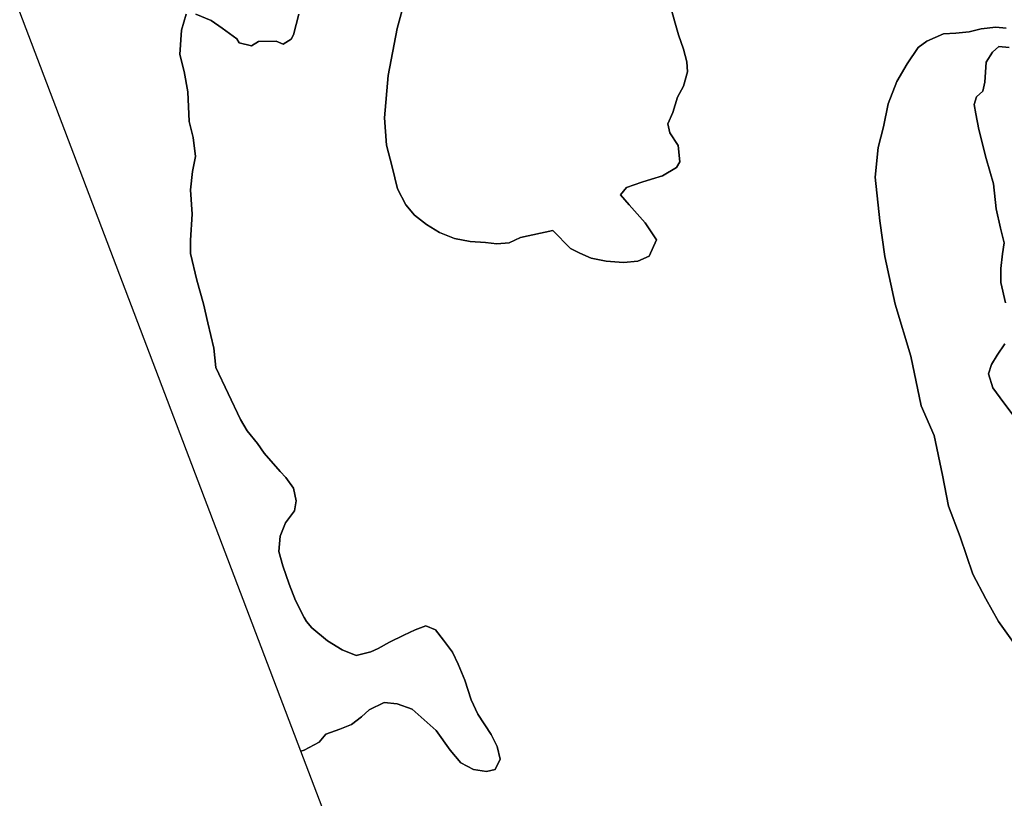
# Model space of a CAD drawing. Units: inches. Extents: x 485182 to 506436, y 6713870 to 6743297.
# Drawn here: x 488286 to 490443, y 6728852 to 6730558 of the extents above; entities that cross this region are included whole.
import ezdxf

# ---------------------------------------------------------------- set-up
doc = ezdxf.new("R2010")
doc.units = ezdxf.units.IN
doc.header["$MEASUREMENT"] = 0
doc.layers.add('DBO.Environment_Terrain_poly', color=10, linetype='Continuous')

msp = doc.modelspace()

# ---------------------------------------------------------------- linework, layer by layer
at = {"layer": 'DBO.Environment_Terrain_poly'}
for points in [[(489138.93, 6730632.57, 0), (489112.96, 6730538.44, 0), (489093.41, 6730435.45, 0), (489085.26, 6730342.89, 0), (489089.9, 6730282.9, 0), (489102.33, 6730235.04, 0), (489113.84, 6730186.75, 0), (489132.02, 6730151.77, 0), (489150.94, 6730129.58, 0), (489177.64, 6730108.78, 0), (489206.01, 6730091.6, 0), (489238.34, 6730077.97, 0), (489273.34, 6730071.82, 0), (489306.59, 6730069.37, 0), (489331.62, 6730066.44, 0), (489358.81, 6730068.49, 0), (489383.48, 6730080.66, 0), (489454.19, 6730095.61, 0), (489492.91, 6730056.37, 0), (489512.99, 6730046.03, 0), (489537.85, 6730035.11, 0), (489570.79, 6730028.55, 0), (489609.28, 6730025.74, 0), (489640.13, 6730028.38, 0), (489665.45, 6730039.16, 0), (489681.5, 6730075.55, 0), (489656.74, 6730112.53, 0), (489621.3, 6730151.83, 0), (489602.38, 6730174.03, 0), (489615.72, 6730189.91, 0), (489649.04, 6730201.63, 0), (489670.16, 6730208.17, 0), (489694.72, 6730215.77, 0), (489725.2, 6730233.5, 0), (489732.31, 6730245.89, 0), (489728.74, 6730282.08, 0), (489710.16, 6730309.52, 0), (489705.79, 6730329.51, 0), (489717.04, 6730354.59, 0), (489727.31, 6730387.68, 0), (489740.13, 6730411.8, 0), (489749.46, 6730443.32, 0), (489747.64, 6730465.07, 0), (489740.24, 6730492.67, 0), (489729.28, 6730524.25, 0), (489722.29, 6730549.78, 0), (489713.61, 6730581.3, 0)], [(489138.93, 6730632.57, 0), (489112.96, 6730538.44, 0), (489093.41, 6730435.45, 0), (489085.26, 6730342.89, 0), (489089.9, 6730282.9, 0), (489102.33, 6730235.04, 0), (489113.84, 6730186.75, 0), (489132.02, 6730151.77, 0), (489150.94, 6730129.58, 0), (489177.64, 6730108.78, 0), (489206.01, 6730091.6, 0), (489238.34, 6730077.97, 0), (489273.34, 6730071.82, 0), (489306.59, 6730069.37, 0), (489331.62, 6730066.44, 0), (489358.81, 6730068.49, 0), (489383.48, 6730080.66, 0), (489454.19, 6730095.61, 0), (489492.91, 6730056.37, 0), (489512.99, 6730046.03, 0), (489537.85, 6730035.11, 0), (489570.79, 6730028.55, 0), (489609.28, 6730025.74, 0), (489640.13, 6730028.38, 0), (489665.45, 6730039.16, 0), (489681.5, 6730075.55, 0), (489656.74, 6730112.53, 0), (489621.3, 6730151.83, 0), (489602.38, 6730174.03, 0), (489615.72, 6730189.91, 0), (489649.04, 6730201.63, 0), (489670.16, 6730208.17, 0), (489694.72, 6730215.77, 0), (489725.2, 6730233.5, 0), (489732.31, 6730245.89, 0), (489728.74, 6730282.08, 0), (489710.16, 6730309.52, 0), (489705.79, 6730329.51, 0), (489717.04, 6730354.59, 0), (489727.31, 6730387.68, 0), (489740.13, 6730411.8, 0), (489749.46, 6730443.32, 0), (489747.64, 6730465.07, 0), (489740.24, 6730492.67, 0), (489729.28, 6730524.25, 0), (489722.29, 6730549.78, 0), (489713.61, 6730581.3, 0)], [(489713.61, 6730581.3, 0), (489722.29, 6730549.78, 0), (489729.28, 6730524.25, 0), (489740.24, 6730492.67, 0), (489747.64, 6730465.07, 0), (489749.46, 6730443.32, 0), (489740.13, 6730411.8, 0), (489727.31, 6730387.68, 0), (489717.04, 6730354.59, 0), (489705.79, 6730329.51, 0), (489710.16, 6730309.52, 0), (489728.74, 6730282.08, 0), (489732.31, 6730245.89, 0), (489725.2, 6730233.5, 0), (489694.72, 6730215.77, 0), (489670.16, 6730208.17, 0), (489649.04, 6730201.63, 0), (489615.72, 6730189.91, 0), (489602.38, 6730174.03, 0), (489621.3, 6730151.83, 0), (489656.74, 6730112.53, 0), (489681.5, 6730075.55, 0), (489665.45, 6730039.16, 0), (489640.13, 6730028.38, 0), (489609.28, 6730025.74, 0), (489570.79, 6730028.55, 0), (489537.85, 6730035.11, 0), (489512.99, 6730046.03, 0), (489492.91, 6730056.37, 0), (489454.19, 6730095.61, 0), (489383.48, 6730080.66, 0), (489358.81, 6730068.49, 0), (489331.62, 6730066.44, 0), (489306.59, 6730069.37, 0), (489273.34, 6730071.82, 0), (489238.34, 6730077.97, 0), (489206.01, 6730091.6, 0), (489177.64, 6730108.78, 0), (489150.94, 6730129.58, 0), (489132.02, 6730151.77, 0), (489113.84, 6730186.75, 0), (489102.33, 6730235.04, 0), (489089.9, 6730282.9, 0), (489085.26, 6730342.89, 0), (489093.41, 6730435.45, 0), (489112.96, 6730538.44, 0), (489138.93, 6730632.57, 0)], [(489713.61, 6730581.3, 0), (489722.29, 6730549.78, 0), (489729.28, 6730524.25, 0), (489740.24, 6730492.67, 0), (489747.64, 6730465.07, 0), (489749.46, 6730443.32, 0), (489740.13, 6730411.8, 0), (489727.31, 6730387.68, 0), (489717.04, 6730354.59, 0), (489705.79, 6730329.51, 0), (489710.16, 6730309.52, 0), (489728.74, 6730282.08, 0), (489732.31, 6730245.89, 0), (489725.2, 6730233.5, 0), (489694.72, 6730215.77, 0), (489670.16, 6730208.17, 0), (489649.04, 6730201.63, 0), (489615.72, 6730189.91, 0), (489602.38, 6730174.03, 0), (489621.3, 6730151.83, 0), (489656.74, 6730112.53, 0), (489681.5, 6730075.55, 0), (489665.45, 6730039.16, 0), (489640.13, 6730028.38, 0), (489609.28, 6730025.74, 0), (489570.79, 6730028.55, 0), (489537.85, 6730035.11, 0), (489512.99, 6730046.03, 0), (489492.91, 6730056.37, 0), (489454.19, 6730095.61, 0), (489383.48, 6730080.66, 0), (489358.81, 6730068.49, 0), (489331.62, 6730066.44, 0), (489306.59, 6730069.37, 0), (489273.34, 6730071.82, 0), (489238.34, 6730077.97, 0), (489206.01, 6730091.6, 0), (489177.64, 6730108.78, 0), (489150.94, 6730129.58, 0), (489132.02, 6730151.77, 0), (489113.84, 6730186.75, 0), (489102.33, 6730235.04, 0), (489089.9, 6730282.9, 0), (489085.26, 6730342.89, 0), (489093.41, 6730435.45, 0), (489112.96, 6730538.44, 0), (489138.93, 6730632.57, 0)], [(488650.85, 6730569.52, 0), (488640.33, 6730534.83, 0), (488637.1, 6730481.06, 0), (488646.02, 6730444.19, 0), (488654.55, 6730399.84, 0), (488657.19, 6730334.75, 0), (488665.92, 6730299.48, 0), (488670.89, 6730257.96, 0), (488664.71, 6730224.73, 0), (488660.43, 6730185.09, 0), (488664.24, 6730131.78, 0), (488660.47, 6730074.38, 0), (488660.05, 6730045.53, 0), (488674.16, 6729986.91, 0), (488688.42, 6729935.1, 0), (488698.38, 6729893.65, 0), (488711.18, 6729837.8, 0), (488715.91, 6729795.6, 0), (488770.03, 6729681.42, 0), (488784.22, 6729657.12, 0), (488806.72, 6729629.38, 0), (488821.42, 6729607.56, 0), (488856.8, 6729567.83, 0), (488869.19, 6729554.5, 0), (488885.67, 6729531.26, 0), (488892.08, 6729503.33, 0), (488888.2, 6729481.85, 0), (488868.35, 6729455.18, 0), (488856.37, 6729425.99, 0), (488853.59, 6729392.66, 0), (488862.86, 6729361, 0), (488876.48, 6729321.25, 0), (488890.64, 6729285.12, 0), (488909.3, 6729247.72, 0), (488914.32, 6729239.38, 0), (488926.02, 6729225.16, 0), (488960.06, 6729196.6, 0), (488992.72, 6729176.96, 0), (489023.04, 6729164.66, 0), (489055.63, 6729172.53, 0), (489071.66, 6729180, 0), (489096.45, 6729193.79, 0), (489127.84, 6729208.97, 0), (489152.81, 6729221.16, 0), (489175.67, 6729229.55, 0), (489197.01, 6729220.94, 0), (489214.87, 6729198.34, 0), (489234.46, 6729172.05, 0), (489246.8, 6729145.75, 0), (489261.2, 6729110.29, 0), (489274.99, 6729067.8, 0), (489289.71, 6729036.43, 0), (489319.31, 6728991.18, 0), (489332.11, 6728965.09, 0), (489338.76, 6728937.83, 0), (489327.6, 6728915.21, 0), (489309.14, 6728910.55, 0), (489280.44, 6728914.61, 0), (489252.2, 6728929.58, 0), (489229.02, 6728957.57, 0), (489198.46, 6729000.12, 0), (489146.23, 6729047.2, 0), (489112.94, 6729058.68, 0), (489084.22, 6729061.61, 0), (489051.67, 6729045.33, 0), (489034.79, 6729030.16, 0), (489013.11, 6729013.32, 0), (488987.73, 6729003.19, 0), (488956.44, 6728992.55, 0), (488941.99, 6728974.58, 0), (488909.42, 6728957.17, 0), (488902.31, 6728954.99, 0), (488285.97, 6730573.79, 0)], [(488650.85, 6730569.52, 0), (488640.33, 6730534.83, 0), (488637.1, 6730481.06, 0), (488646.02, 6730444.19, 0), (488654.55, 6730399.84, 0), (488657.19, 6730334.75, 0), (488665.92, 6730299.48, 0), (488670.89, 6730257.96, 0), (488664.71, 6730224.73, 0), (488660.43, 6730185.09, 0), (488664.24, 6730131.78, 0), (488660.47, 6730074.38, 0), (488660.05, 6730045.53, 0), (488674.16, 6729986.91, 0), (488688.42, 6729935.1, 0), (488698.38, 6729893.65, 0), (488711.18, 6729837.8, 0), (488715.91, 6729795.6, 0), (488770.03, 6729681.42, 0), (488784.22, 6729657.12, 0), (488806.72, 6729629.38, 0), (488821.42, 6729607.56, 0), (488856.8, 6729567.83, 0), (488869.19, 6729554.5, 0), (488885.67, 6729531.26, 0), (488892.08, 6729503.33, 0), (488888.2, 6729481.85, 0), (488868.35, 6729455.18, 0), (488856.37, 6729425.99, 0), (488853.59, 6729392.66, 0), (488862.86, 6729361, 0), (488876.48, 6729321.25, 0), (488890.64, 6729285.12, 0), (488909.3, 6729247.72, 0), (488914.32, 6729239.38, 0), (488926.02, 6729225.16, 0), (488960.06, 6729196.6, 0), (488992.72, 6729176.96, 0), (489023.04, 6729164.66, 0), (489055.63, 6729172.53, 0), (489071.66, 6729180, 0), (489096.45, 6729193.79, 0), (489127.84, 6729208.97, 0), (489152.81, 6729221.16, 0), (489175.67, 6729229.55, 0), (489197.01, 6729220.94, 0), (489214.87, 6729198.34, 0), (489234.46, 6729172.05, 0), (489246.8, 6729145.75, 0), (489261.2, 6729110.29, 0), (489274.99, 6729067.8, 0), (489289.71, 6729036.43, 0), (489319.31, 6728991.18, 0), (489332.11, 6728965.09, 0), (489338.76, 6728937.83, 0), (489327.6, 6728915.21, 0), (489309.14, 6728910.55, 0), (489280.44, 6728914.61, 0), (489252.2, 6728929.58, 0), (489229.02, 6728957.57, 0), (489198.46, 6729000.12, 0), (489146.23, 6729047.2, 0), (489112.94, 6729058.68, 0), (489084.22, 6729061.61, 0), (489051.67, 6729045.33, 0), (489034.79, 6729030.16, 0), (489013.11, 6729013.32, 0), (488987.73, 6729003.19, 0), (488956.44, 6728992.55, 0), (488941.99, 6728974.58, 0), (488909.42, 6728957.17, 0), (488902.31, 6728954.99, 0), (488285.97, 6730573.79, 0)], [(489230.09, 6728094.08, 0), (488902.31, 6728954.99, 0), (488909.42, 6728957.17, 0), (488941.99, 6728974.58, 0), (488956.44, 6728992.55, 0), (488987.73, 6729003.19, 0), (489013.11, 6729013.32, 0), (489034.79, 6729030.16, 0), (489051.67, 6729045.33, 0), (489084.22, 6729061.61, 0), (489112.94, 6729058.68, 0), (489146.23, 6729047.2, 0), (489198.46, 6729000.12, 0), (489229.02, 6728957.57, 0), (489252.2, 6728929.58, 0), (489280.44, 6728914.61, 0), (489309.14, 6728910.55, 0), (489327.6, 6728915.21, 0), (489338.76, 6728937.83, 0), (489332.11, 6728965.09, 0), (489319.31, 6728991.18, 0), (489289.71, 6729036.43, 0), (489274.99, 6729067.8, 0), (489261.2, 6729110.29, 0), (489246.8, 6729145.75, 0), (489234.46, 6729172.05, 0), (489214.87, 6729198.34, 0), (489197.01, 6729220.94, 0), (489175.67, 6729229.55, 0), (489152.81, 6729221.16, 0), (489127.84, 6729208.97, 0), (489096.45, 6729193.79, 0), (489071.66, 6729180, 0), (489055.63, 6729172.53, 0), (489023.04, 6729164.66, 0), (488992.72, 6729176.96, 0), (488960.06, 6729196.6, 0), (488926.02, 6729225.16, 0), (488914.32, 6729239.38, 0), (488909.3, 6729247.72, 0), (488890.64, 6729285.12, 0), (488876.48, 6729321.25, 0), (488862.86, 6729361, 0), (488853.59, 6729392.66, 0), (488856.37, 6729425.99, 0), (488868.35, 6729455.18, 0), (488888.2, 6729481.85, 0), (488892.08, 6729503.33, 0), (488885.67, 6729531.26, 0), (488869.19, 6729554.5, 0), (488856.8, 6729567.83, 0), (488821.42, 6729607.56, 0), (488806.72, 6729629.38, 0), (488784.22, 6729657.12, 0), (488770.03, 6729681.42, 0), (488715.91, 6729795.6, 0), (488711.18, 6729837.8, 0), (488698.38, 6729893.65, 0), (488688.42, 6729935.1, 0), (488674.16, 6729986.91, 0), (488660.05, 6730045.53, 0), (488660.47, 6730074.38, 0), (488664.24, 6730131.78, 0), (488660.43, 6730185.09, 0), (488664.71, 6730224.73, 0), (488670.89, 6730257.96, 0), (488665.92, 6730299.48, 0), (488657.19, 6730334.75, 0), (488654.55, 6730399.84, 0), (488646.02, 6730444.19, 0), (488637.1, 6730481.06, 0), (488640.33, 6730534.83, 0), (488650.85, 6730569.52, 0)], [(489230.09, 6728094.08, 0), (488902.31, 6728954.99, 0), (488909.42, 6728957.17, 0), (488941.99, 6728974.58, 0), (488956.44, 6728992.55, 0), (488987.73, 6729003.19, 0), (489013.11, 6729013.32, 0), (489034.79, 6729030.16, 0), (489051.67, 6729045.33, 0), (489084.22, 6729061.61, 0), (489112.94, 6729058.68, 0), (489146.23, 6729047.2, 0), (489198.46, 6729000.12, 0), (489229.02, 6728957.57, 0), (489252.2, 6728929.58, 0), (489280.44, 6728914.61, 0), (489309.14, 6728910.55, 0), (489327.6, 6728915.21, 0), (489338.76, 6728937.83, 0), (489332.11, 6728965.09, 0), (489319.31, 6728991.18, 0), (489289.71, 6729036.43, 0), (489274.99, 6729067.8, 0), (489261.2, 6729110.29, 0), (489246.8, 6729145.75, 0), (489234.46, 6729172.05, 0), (489214.87, 6729198.34, 0), (489197.01, 6729220.94, 0), (489175.67, 6729229.55, 0), (489152.81, 6729221.16, 0), (489127.84, 6729208.97, 0), (489096.45, 6729193.79, 0), (489071.66, 6729180, 0), (489055.63, 6729172.53, 0), (489023.04, 6729164.66, 0), (488992.72, 6729176.96, 0), (488960.06, 6729196.6, 0), (488926.02, 6729225.16, 0), (488914.32, 6729239.38, 0), (488909.3, 6729247.72, 0), (488890.64, 6729285.12, 0), (488876.48, 6729321.25, 0), (488862.86, 6729361, 0), (488853.59, 6729392.66, 0), (488856.37, 6729425.99, 0), (488868.35, 6729455.18, 0), (488888.2, 6729481.85, 0), (488892.08, 6729503.33, 0), (488885.67, 6729531.26, 0), (488869.19, 6729554.5, 0), (488856.8, 6729567.83, 0), (488821.42, 6729607.56, 0), (488806.72, 6729629.38, 0), (488784.22, 6729657.12, 0), (488770.03, 6729681.42, 0), (488715.91, 6729795.6, 0), (488711.18, 6729837.8, 0), (488698.38, 6729893.65, 0), (488688.42, 6729935.1, 0), (488674.16, 6729986.91, 0), (488660.05, 6730045.53, 0), (488660.47, 6730074.38, 0), (488664.24, 6730131.78, 0), (488660.43, 6730185.09, 0), (488664.71, 6730224.73, 0), (488670.89, 6730257.96, 0), (488665.92, 6730299.48, 0), (488657.19, 6730334.75, 0), (488654.55, 6730399.84, 0), (488646.02, 6730444.19, 0), (488637.1, 6730481.06, 0), (488640.33, 6730534.83, 0), (488650.85, 6730569.52, 0)], [(488897.4, 6730569.78, 0), (488891.45, 6730546.77, 0), (488886.2, 6730524.66, 0), (488880.77, 6730514.82, 0), (488863.07, 6730503.76, 0), (488848.26, 6730510.35, 0), (488809.5, 6730509.7, 0), (488793.66, 6730500.64, 0), (488766.61, 6730507.14, 0), (488761.58, 6730515.47, 0), (488729.25, 6730539.18, 0), (488705.37, 6730555.59, 0), (488671.92, 6730569.79, 0)], [(488897.4, 6730569.78, 0), (488891.45, 6730546.77, 0), (488886.2, 6730524.66, 0), (488880.77, 6730514.82, 0), (488863.07, 6730503.76, 0), (488848.26, 6730510.35, 0), (488809.5, 6730509.7, 0), (488793.66, 6730500.64, 0), (488766.61, 6730507.14, 0), (488761.58, 6730515.47, 0), (488729.25, 6730539.18, 0), (488705.37, 6730555.59, 0), (488671.92, 6730569.79, 0)], [(488671.92, 6730569.79, 0), (488705.37, 6730555.59, 0), (488729.25, 6730539.18, 0), (488761.58, 6730515.47, 0), (488766.61, 6730507.14, 0), (488793.66, 6730500.64, 0), (488809.5, 6730509.7, 0), (488848.26, 6730510.35, 0), (488863.07, 6730503.76, 0), (488880.77, 6730514.82, 0), (488886.2, 6730524.66, 0), (488891.45, 6730546.77, 0), (488897.4, 6730569.78, 0)], [(488671.92, 6730569.79, 0), (488705.37, 6730555.59, 0), (488729.25, 6730539.18, 0), (488761.58, 6730515.47, 0), (488766.61, 6730507.14, 0), (488793.66, 6730500.64, 0), (488809.5, 6730509.7, 0), (488848.26, 6730510.35, 0), (488863.07, 6730503.76, 0), (488880.77, 6730514.82, 0), (488886.2, 6730524.66, 0), (488891.45, 6730546.77, 0), (488897.4, 6730569.78, 0)], [(490447.16, 6730538.83, 0), (490425.02, 6730541.41, 0), (490392.54, 6730537.27, 0), (490366.07, 6730530.76, 0), (490337.3, 6730528.24, 0), (490309.93, 6730526.32, 0), (490273.67, 6730510.56, 0), (490254.78, 6730496.81, 0), (490230.19, 6730460.61, 0), (490207.76, 6730422.03, 0), (490189.13, 6730373.46, 0), (490178.58, 6730322.85, 0), (490166.92, 6730277.31, 0), (490160.41, 6730212.39, 0), (490170.51, 6730116.99, 0), (490181.28, 6730039.07, 0), (490204.31, 6729934.33, 0), (490238.66, 6729820.12, 0), (490261.25, 6729711.33, 0), (490289.51, 6729646.58, 0), (490308.2, 6729559.39, 0), (490321.09, 6729491.84, 0), (490346.96, 6729424.96, 0), (490374.07, 6729342.55, 0), (490402.64, 6729288.48, 0), (490430.78, 6729239.21, 0), (490474.18, 6729177.75, 0)], [(490447.16, 6730538.83, 0), (490425.02, 6730541.41, 0), (490392.54, 6730537.27, 0), (490366.07, 6730530.76, 0), (490337.3, 6730528.24, 0), (490309.93, 6730526.32, 0), (490273.67, 6730510.56, 0), (490254.78, 6730496.81, 0), (490230.19, 6730460.61, 0), (490207.76, 6730422.03, 0), (490189.13, 6730373.46, 0), (490178.58, 6730322.85, 0), (490166.92, 6730277.31, 0), (490160.41, 6730212.39, 0), (490170.51, 6730116.99, 0), (490181.28, 6730039.07, 0), (490204.31, 6729934.33, 0), (490238.66, 6729820.12, 0), (490261.25, 6729711.33, 0), (490289.51, 6729646.58, 0), (490308.2, 6729559.39, 0), (490321.09, 6729491.84, 0), (490346.96, 6729424.96, 0), (490374.07, 6729342.55, 0), (490402.64, 6729288.48, 0), (490430.78, 6729239.21, 0), (490474.18, 6729177.75, 0)], [(490474.18, 6729177.75, 0), (490430.78, 6729239.21, 0), (490402.64, 6729288.48, 0), (490374.07, 6729342.55, 0), (490346.96, 6729424.96, 0), (490321.09, 6729491.84, 0), (490308.2, 6729559.39, 0), (490289.51, 6729646.58, 0), (490261.25, 6729711.33, 0), (490238.66, 6729820.12, 0), (490204.31, 6729934.33, 0), (490181.28, 6730039.07, 0), (490170.51, 6730116.99, 0), (490160.41, 6730212.39, 0), (490166.92, 6730277.31, 0), (490178.58, 6730322.85, 0), (490189.13, 6730373.46, 0), (490207.76, 6730422.03, 0), (490230.19, 6730460.61, 0), (490254.78, 6730496.81, 0), (490273.67, 6730510.56, 0), (490309.93, 6730526.32, 0), (490337.3, 6730528.24, 0), (490366.07, 6730530.76, 0), (490392.54, 6730537.27, 0), (490425.02, 6730541.41, 0), (490447.16, 6730538.83, 0)], [(490474.18, 6729177.75, 0), (490430.78, 6729239.21, 0), (490402.64, 6729288.48, 0), (490374.07, 6729342.55, 0), (490346.96, 6729424.96, 0), (490321.09, 6729491.84, 0), (490308.2, 6729559.39, 0), (490289.51, 6729646.58, 0), (490261.25, 6729711.33, 0), (490238.66, 6729820.12, 0), (490204.31, 6729934.33, 0), (490181.28, 6730039.07, 0), (490170.51, 6730116.99, 0), (490160.41, 6730212.39, 0), (490166.92, 6730277.31, 0), (490178.58, 6730322.85, 0), (490189.13, 6730373.46, 0), (490207.76, 6730422.03, 0), (490230.19, 6730460.61, 0), (490254.78, 6730496.81, 0), (490273.67, 6730510.56, 0), (490309.93, 6730526.32, 0), (490337.3, 6730528.24, 0), (490366.07, 6730530.76, 0), (490392.54, 6730537.27, 0), (490425.02, 6730541.41, 0), (490447.16, 6730538.83, 0)], [(490454.33, 6730497.04, 0), (490431.46, 6730498.74, 0), (490417.43, 6730486.54, 0), (490403.33, 6730464.34, 0), (490400.65, 6730421.04, 0), (490396, 6730401.27, 0), (490382.63, 6730388.81, 0), (490377.23, 6730372.04, 0), (490380.71, 6730351.38, 0), (490387.82, 6730317.33, 0), (490403.62, 6730253.23, 0), (490419.41, 6730198, 0), (490425.47, 6730143.54, 0), (490435.31, 6730100.7, 0), (490442.75, 6730068.46, 0), (490439.72, 6730044.97, 0), (490435.76, 6730012.21, 0), (490435.79, 6729981.73, 0), (490445.77, 6729937.3, 0)], [(490454.33, 6730497.04, 0), (490431.46, 6730498.74, 0), (490417.43, 6730486.54, 0), (490403.33, 6730464.34, 0), (490400.65, 6730421.04, 0), (490396, 6730401.27, 0), (490382.63, 6730388.81, 0), (490377.23, 6730372.04, 0), (490380.71, 6730351.38, 0), (490387.82, 6730317.33, 0), (490403.62, 6730253.23, 0), (490419.41, 6730198, 0), (490425.47, 6730143.54, 0), (490435.31, 6730100.7, 0), (490442.75, 6730068.46, 0), (490439.72, 6730044.97, 0), (490435.76, 6730012.21, 0), (490435.79, 6729981.73, 0), (490445.77, 6729937.3, 0)], [(490445.77, 6729937.3, 0), (490435.79, 6729981.73, 0), (490435.76, 6730012.21, 0), (490439.72, 6730044.97, 0), (490442.75, 6730068.46, 0), (490435.31, 6730100.7, 0), (490425.47, 6730143.54, 0), (490419.41, 6730198, 0), (490403.62, 6730253.23, 0), (490387.82, 6730317.33, 0), (490380.71, 6730351.38, 0), (490377.23, 6730372.04, 0), (490382.63, 6730388.81, 0), (490396, 6730401.27, 0), (490400.65, 6730421.04, 0), (490403.33, 6730464.34, 0), (490417.43, 6730486.54, 0), (490431.46, 6730498.74, 0), (490454.33, 6730497.04, 0)], [(490445.77, 6729937.3, 0), (490435.79, 6729981.73, 0), (490435.76, 6730012.21, 0), (490439.72, 6730044.97, 0), (490442.75, 6730068.46, 0), (490435.31, 6730100.7, 0), (490425.47, 6730143.54, 0), (490419.41, 6730198, 0), (490403.62, 6730253.23, 0), (490387.82, 6730317.33, 0), (490380.71, 6730351.38, 0), (490377.23, 6730372.04, 0), (490382.63, 6730388.81, 0), (490396, 6730401.27, 0), (490400.65, 6730421.04, 0), (490403.33, 6730464.34, 0), (490417.43, 6730486.54, 0), (490431.46, 6730498.74, 0), (490454.33, 6730497.04, 0)], [(490444.57, 6729847.54, 0), (490427.83, 6729822.53, 0), (490415.19, 6729802.07, 0), (490408.48, 6729781.97, 0), (490418.03, 6729751.21, 0), (490434.17, 6729729.41, 0), (490477.3, 6729671.12, 0)], [(490444.57, 6729847.54, 0), (490427.83, 6729822.53, 0), (490415.19, 6729802.07, 0), (490408.48, 6729781.97, 0), (490418.03, 6729751.21, 0), (490434.17, 6729729.41, 0), (490477.3, 6729671.12, 0)], [(490477.3, 6729671.12, 0), (490434.17, 6729729.41, 0), (490418.03, 6729751.21, 0), (490408.48, 6729781.97, 0), (490415.19, 6729802.07, 0), (490427.83, 6729822.53, 0), (490444.57, 6729847.54, 0)], [(490477.3, 6729671.12, 0), (490434.17, 6729729.41, 0), (490418.03, 6729751.21, 0), (490408.48, 6729781.97, 0), (490415.19, 6729802.07, 0), (490427.83, 6729822.53, 0), (490444.57, 6729847.54, 0)]]:
    msp.add_polyline3d(points, dxfattribs=at)

doc.saveas('drawing.dxf')
